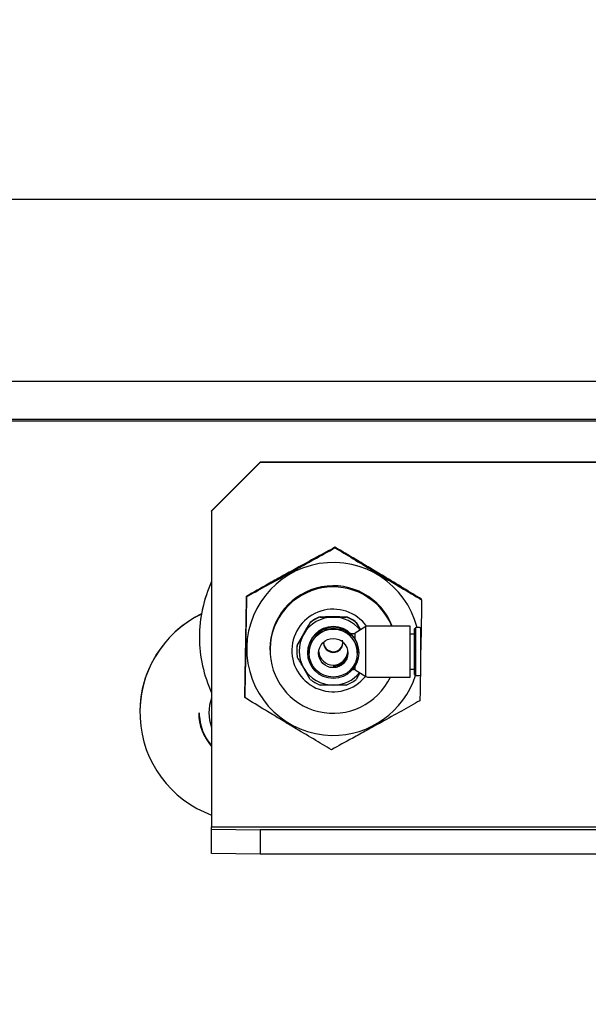
# Model space of a CAD drawing. Units: millimetres. Extents: x 20 to 423, y 10 to 287.
# Drawn here: x 234 to 237, y 155 to 160 of the extents above; entities that cross this region are included whole.
import ezdxf

# ---------------------------------------------------------------- set-up
doc = ezdxf.new("R2010")
doc.units = ezdxf.units.MM
doc.styles.add('SLDTEXTSTYLE0', font='TXT', dxfattribs={"width": 0.605})
doc.dimstyles.new('SLDDIMSTYLE1', dxfattribs={"dimtxt": 3.5, "dimasz": 3.302, "dimexe": 0, "dimexo": 0.0625, "dimgap": 0.875, "dimtad": 1, "dimdec": 0, "dimlfac": 40, "dimrnd": 1e-09, "dimzin": 12, "dimdsep": 46, "dimtxsty": 'SLDTEXTSTYLE0', "dimsah": 1, "dimcen": 0.09, "dimadec": 0, "dimazin": 3, "dimtfac": 1, "dimtdec": 0, "dimtofl": 0, "dimtmove": 0, "dimatfit": 3, "dimfxl": 1, "dimfrac": 2, "dimtolj": 1, "dimtzin": 12, "dimarcsym": 0})

# ---------------------------------------------------------------- blocks, each defined once
blk = doc.blocks.new('_D_16')
at = {"color": 7, "linetype": 'Continuous', "lineweight": 18}
for p, q in [((195.5454, 124.0085), (195.5454, 169.346)), ((260.4579, 160.8289), (260.4579, 169.346)), ((195.5454, 168.346), (260.4579, 168.346))]:
    blk.add_line(p, q, dxfattribs=at)
for points in [[(195.5454, 168.346), (198.8474, 167.838), (198.8474, 168.854)], [(260.4579, 168.346), (257.1559, 168.854), (257.1559, 167.838)]]:
    blk.add_solid(points, dxfattribs=at)
at = {"color": 7, "linetype": 'Continuous', "lineweight": 18, "insert": (224.4563, 172.8577), "char_height": 3.5, "attachment_point": 1, "style": 'SLDTEXTSTYLE0'}
blk.add_mtext('2597', dxfattribs=at)

msp = doc.modelspace()

# ---------------------------------------------------------------- linework, layer by layer
at = {"color": 7, "linetype": 'Continuous', "lineweight": 25}
for p, q in [((239.275742, 159.329088), (210.67041, 159.329088)), ((210.67041, 158.39557), (238.949115, 158.39557)), ((226.22041, 158.200461), (239.95791, 158.200461)), ((226.22041, 158.191776), (239.95791, 158.191776)), ((234.776679, 157.728605), (235.026679, 157.978566)), ((235.026679, 157.976385), (234.776679, 157.726423)), ((235.026679, 157.978566), (235.026679, 157.976385)), ((239.85791, 157.978566), (235.026679, 157.978566)), ((239.85791, 157.976385), (235.026679, 157.976385)), ((234.776679, 157.726423), (234.776679, 157.728605)), ((234.776679, 157.726423), (234.776679, 156.10167)), ((235.410747, 157.53831), (235.410747, 157.540928)), ((234.956281, 157.286434), (234.956281, 157.289052)), ((235.856144, 157.270729), (235.856144, 157.273347)), ((235.334364, 157.181828), (235.334364, 157.183573)), ((235.468993, 157.183573), (235.468993, 157.181828)), ((235.283781, 157.154374), (235.283781, 157.152629)), ((235.569116, 157.133025), (235.514366, 157.098574)), ((235.519576, 157.152629), (235.519576, 157.154374)), ((235.519576, 157.154374), (235.541882, 157.115888)), ((235.519576, 157.152629), (235.541023, 157.115348)), ((235.569116, 156.875468), (235.569116, 157.133025)), ((235.797804, 157.135487), (235.578304, 157.135487)), ((235.797804, 156.873007), (235.797804, 157.135487)), ((235.825366, 157.127987), (235.819179, 157.1218)), ((235.845491, 157.127987), (235.825366, 157.127987)), ((235.825366, 156.880487), (235.825366, 157.127968)), ((234.714179, 157.078279), (234.714179, 157.077755)), ((235.216467, 157.0378), (235.250124, 157.096305)), ((235.216467, 157.036054), (235.250124, 157.094123)), ((235.505179, 157.096112), (235.49227, 157.096112)), ((235.514366, 157.068435), (235.514366, 157.098574)), ((235.819179, 157.094237), (235.797804, 157.094237)), ((235.819179, 156.886675), (235.819179, 157.121782)), ((235.851679, 156.886675), (235.851679, 157.121782)), ((235.216467, 157.036054), (235.216467, 157.0378)), ((235.076679, 157.017544), (235.076679, 157.011654)), ((235.214179, 157.0086), (235.214179, 157.006855)), ((235.270429, 157.001154), (235.270429, 156.997324)), ((235.277929, 156.996843), (235.277929, 156.996491)), ((235.525429, 156.996491), (235.525429, 156.996843)), ((235.532929, 156.997324), (235.532929, 157.001154)), ((235.514366, 156.909915), (235.514366, 156.930043)), ((235.283781, 156.861081), (235.250124, 156.91915)), ((235.501708, 156.912362), (235.505179, 156.912362)), ((235.514366, 156.9099), (235.569116, 156.875449)), ((235.538918, 156.894451), (235.519576, 156.861081)), ((235.578304, 156.872987), (235.797804, 156.872987)), ((235.797804, 156.914237), (235.819179, 156.914237)), ((235.819179, 156.886675), (235.825366, 156.880487)), ((235.825366, 156.880487), (235.845491, 156.880487)), ((234.947213, 156.766977), (234.947213, 156.769595)), ((234.40791, 156.691751), (234.40791, 156.690995)), ((234.776679, 156.090763), (234.776679, 156.10167)), ((234.776679, 156.10167), (239.95791, 156.10167)), ((234.776679, 156.090763), (235.026679, 156.0864)), ((234.776679, 155.965782), (234.776679, 156.090763)), ((235.026679, 156.0864), (235.026679, 155.961419)), ((239.95791, 156.0864), (235.026679, 156.0864)), ((235.026679, 155.961419), (234.776679, 155.965782)), ((239.95791, 155.961419), (235.026679, 155.961419))]:
    msp.add_line(p, q, dxfattribs=at)
for centre, radius in [((235.401682, 156.997337), 0.131243), ((235.401675, 156.996478), 0.123744), ((235.401676, 156.996375), 0.074997)]:
    msp.add_circle(centre, radius, dxfattribs=at)
for centre, radius, start, end in [((235.401705, 157.017574), 0.444578, 14.380141, 268.996475), ((235.401487, 157.078277), 0.687308, 155.376531, 179.999856), ((235.401487, 157.077754), 0.687308, 155.376531, 179.999856), ((235.401684, 157.017499), 0.325005, 21.286586, 179.992056), ((235.401705, 157.011656), 0.324968, 22.399122, 334.740712), ((234.970319, 156.691731), 0.562409, 115.904095, 179.997998), ((234.970303, 156.690993), 0.562387, 115.919842, 249.861507), ((235.401687, 157.009692), 0.212482, 36.079263, 321.212148), ((235.401674, 157.006605), 0.175005, 89.998354, 149.994089), ((235.401672, 157.008563), 0.187507, 111.036369, 128.956073), ((235.401672, 157.006818), 0.187507, 111.036369, 128.956073), ((235.401683, 157.006602), 0.175008, 38.027501, 90.001347), ((235.401686, 157.008563), 0.187507, 51.043927, 68.963631), ((235.401686, 157.006818), 0.187507, 51.043927, 68.963631), ((235.401679, 157.00114), 0.13125, 0.006321, 179.993679), ((235.578304, 157.117112), 0.018375, 90, 120), ((235.845491, 157.1218), 0.006188, 360, 90), ((235.401487, 157.077757), 0.687308, 180.000144, 204.623469), ((235.401629, 157.006637), 0.174951, 149.995735, 210.004265), ((235.401669, 156.996834), 0.12374, 89.995447, 179.995826), ((235.401688, 156.996834), 0.12374, 0.004174, 90.004553), ((235.505179, 157.114487), 0.018375, 270, 300), ((235.401622, 157.0086), 0.187444, 171.038117, 179.999993), ((235.401622, 157.006855), 0.187443, 171.038113, 188.961887), ((235.401677, 157.049618), 0.049999, 180.005579, 295.727487), ((235.401677, 157.053327), 0.049999, 181.193215, 295.727399), ((235.401689, 157.049614), 0.04999, 295.718094, 14.846878), ((235.401687, 157.053324), 0.049992, 295.71922, 358.810421), ((235.401679, 157.009395), 0.075001, 184.979994, 355.020006), ((235.401674, 157.006668), 0.175005, 210.005911, 270.001646), ((235.401697, 157.017607), 0.44461, 268.997578, 342.111702), ((235.401681, 157.006674), 0.175011, 269.999076, 320.633449), ((235.505179, 156.893987), 0.018375, 60, 90), ((235.578304, 156.891362), 0.018375, 240, 270), ((235.845491, 156.886675), 0.006188, 270, 0), ((235.401672, 157.006892), 0.187507, 231.043927, 248.963631), ((235.401686, 157.006892), 0.187507, 291.036369, 308.956073), ((234.97035, 156.689397), 0.207847, 158.717155, 201.282845), ((234.970349, 156.689409), 0.259688, 180.000102, 221.773895)]:
    msp.add_arc(centre, radius, start, end, dxfattribs=at)
for major_axis, start_param, end_param in [((-0.053494, 0.053494), 2.34746784, 3.91826417), ((0.053494, 0.053494), 5.26228922, 5.44539608)]:
    msp.add_ellipse((235.401679, 157.004237), major_axis=major_axis, ratio=0.98269726, start_param=start_param, end_param=end_param, dxfattribs=at)
for points, knots in [([(235.410747, 157.540928), (235.379629, 157.523966), (235.316329, 157.489463), (235.223268, 157.438266), (235.138185, 157.391075), (235.050803, 157.342293), (234.992074, 157.309213), (234.956281, 157.289052)], [0, 0, 0, 0, 0.21619024, 0.43977238, 0.59342721, 0.75221719, 1, 1, 1, 1]), ([(234.956281, 157.286434), (234.987399, 157.303396), (235.050699, 157.3379), (235.143761, 157.389097), (235.228843, 157.436287), (235.316225, 157.485069), (235.374955, 157.51815), (235.410747, 157.53831)], [0, 0, 0, 0, 0.21619024, 0.43977238, 0.59342721, 0.75221719, 1, 1, 1, 1]), ([(235.856144, 157.273347), (235.825647, 157.291954), (235.76361, 157.329802), (235.672406, 157.384975), (235.589021, 157.435034), (235.503383, 157.48613), (235.445825, 157.520178), (235.410747, 157.540928)], [0, 0, 0, 0, 0.21619024, 0.43977238, 0.59342721, 0.75221719, 1, 1, 1, 1]), ([(235.410747, 157.53831), (235.441244, 157.519704), (235.503281, 157.481855), (235.594486, 157.426683), (235.67787, 157.376624), (235.763508, 157.325527), (235.821066, 157.29148), (235.856144, 157.270729)], [0, 0, 0, 0, 0.21619024, 0.43977238, 0.59342721, 0.75221719, 1, 1, 1, 1]), ([(234.956281, 157.289052), (234.955756, 157.259188), (234.954761, 157.202683), (234.953182, 157.112676), (234.951591, 157.021663), (234.949965, 156.928322), (234.948499, 156.843881), (234.947604, 156.792172), (234.947213, 156.769595)], [0, 0, 0, 0, 0.18340449, 0.34701213, 0.51562771, 0.68633061, 0.86304449, 1, 1, 1, 1]), ([(234.947213, 156.766977), (234.947604, 156.789186), (234.948483, 156.839148), (234.949948, 156.92257), (234.951557, 157.014536), (234.953165, 157.106812), (234.954746, 157.19777), (234.955756, 157.256083), (234.956281, 157.286434)], [0, 0, 0, 0, 0.13695573, 0.308105852, 0.484365912, 0.64763168, 0.816595216, 1, 1, 1, 1]), ([(235.856144, 157.270729), (235.855619, 157.240383), (235.854617, 157.182529), (235.853107, 157.095614), (235.85213, 157.039619), (235.851679, 157.013731)], [0, 0, 0, 0, 0.37231802, 0.70980711, 1, 1, 1, 1]), ([(235.334364, 157.183573), (235.339399, 157.183604), (235.361072, 157.183734), (235.384044, 157.183767), (235.401679, 157.183792)], [0, 0, 0, 0, 0.232343032, 1, 1, 1, 1]), ([(235.334364, 157.181828), (235.339399, 157.181798), (235.361072, 157.181668), (235.384044, 157.181635), (235.401679, 157.18161)], [0, 0, 0, 0, 0.23234303, 1, 1, 1, 1]), ([(235.401679, 157.183792), (235.402116, 157.183792), (235.423808, 157.183791), (235.446796, 157.183711), (235.467909, 157.18358), (235.468993, 157.183573)], [0, 0, 0, 0, 0.01915925, 0.9496505, 1, 1, 1, 1]), ([(235.401679, 157.18161), (235.402116, 157.18161), (235.423808, 157.181611), (235.446796, 157.181691), (235.467909, 157.181822), (235.468993, 157.181828)], [0, 0, 0, 0, 0.01915925, 0.9496505, 1, 1, 1, 1]), ([(235.250124, 157.096305), (235.250261, 157.096541), (235.261675, 157.116308), (235.272795, 157.135455), (235.283781, 157.154374)], [0, 0, 0, 0, 0.01195428, 1, 1, 1, 1]), ([(235.250124, 157.094123), (235.250261, 157.09436), (235.261675, 157.114127), (235.272795, 157.133494), (235.283781, 157.152629)], [0, 0, 0, 0, 0.01195428, 1, 1, 1, 1]), ([(235.250124, 156.91915), (235.249988, 156.919386), (235.238573, 156.939154), (235.227454, 156.95852), (235.216467, 156.977655)], [0, 0, 0, 0, 0.01195428, 1, 1, 1, 1]), ([(235.849373, 156.882002), (235.848998, 156.8606), (235.848205, 156.815402), (235.847465, 156.773391), (235.847076, 156.751273)], [0, 0, 0, 0, 0.47350946, 1, 1, 1, 1]), ([(235.401679, 156.831663), (235.384044, 156.831688), (235.361072, 156.831721), (235.339399, 156.831851), (235.334364, 156.831882)], [0, 0, 0, 0, 0.76765697, 1, 1, 1, 1]), ([(235.468993, 156.831882), (235.467909, 156.831875), (235.446796, 156.831744), (235.423808, 156.831664), (235.402116, 156.831663), (235.401679, 156.831663)], [0, 0, 0, 0, 0.0503495, 0.98084075, 1, 1, 1, 1]), ([(235.39261, 156.499396), (235.362113, 156.517434), (235.300076, 156.554125), (235.208872, 156.608538), (235.125487, 156.658668), (235.039849, 156.71047), (234.982291, 156.74558), (234.947213, 156.766977)], [0, 0, 0, 0, 0.21619024, 0.43977238, 0.59342721, 0.75221719, 1, 1, 1, 1]), ([(235.847076, 156.751273), (235.815958, 156.733742), (235.752658, 156.69808), (235.659596, 156.646124), (235.574514, 156.599005), (235.487132, 156.550928), (235.428402, 156.51891), (235.39261, 156.499396)], [0, 0, 0, 0, 0.21619024, 0.43977238, 0.59342721, 0.75221719, 1, 1, 1, 1]), ([(234.776679, 156.524058), (234.769527, 156.532268), (234.751038, 156.553494), (234.731404, 156.594096), (234.716907, 156.641589), (234.715229, 156.673773), (234.714414, 156.689397)], [0, 0, 0, 0, 0.18038091, 0.46636981, 0.740943594, 1, 1, 1, 1])]:
    msp.add_open_spline(points, degree=3, knots=knots, dxfattribs=at)

# ---------------------------------------------------------------- dimensions: what is measured, and where the dimension line sits
at = {"color": 7, "linetype": 'Continuous', "lineweight": 18}
dim = msp.add_linear_dim(base=(260.457909569, 168.3460101839), p1=(195.545409569, 124.0085412443), p2=(260.457909569, 160.8288614432), dimstyle='SLDDIMSTYLE1', dxfattribs=at)
dim.commit()
dim.dimension.update_dxf_attribs({"geometry": '_D_16', "text_midpoint": (228.8410703383, 168.3460101839), "dimtype": 160})

doc.saveas('drawing.dxf')
